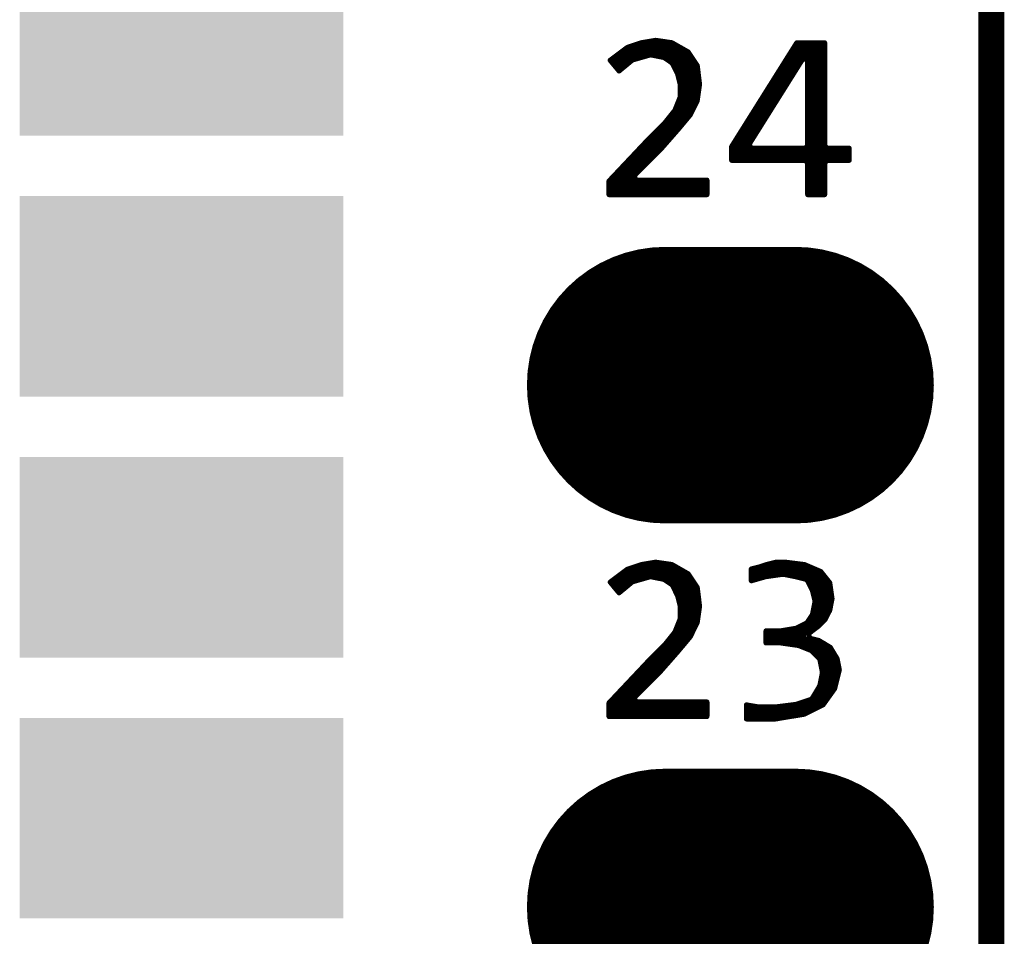
# Model space of a CAD drawing. Extents: x 18.3 to 60.8, y 24.9 to 93.
# Drawn here: x 46.1 to 50.9, y 62.8 to 67.2 of the extents above; entities that cross this region are included whole.
import ezdxf

# ---------------------------------------------------------------- set-up
doc = ezdxf.new("R2010")
doc.units = 0
doc.layers.get('0').update_dxf_attribs({"linetype": 'CONTINUOUS'})
doc.layers.add('SILKTOP_PHO', color=251, linetype='CONTINUOUS')
doc.layers.add('SOLDERTOP_PHO', color=18, linetype='CONTINUOUS')

# ---------------------------------------------------------------- blocks, each defined once
blk = doc.blocks.new('ROUND_1')
at = {"const_width": 0.0127}
blk.add_lwpolyline([(-0.0063, 0), (-0.0063, 0, 1), (0.0063, 0, 1), (-0.0063, 0)], format="xyb", dxfattribs=at)
blk = doc.blocks.new('RECTANGLE_19')
blk.add_solid([(0.7882, 0.4881), (0.7882, -0.4881), (-0.7882, 0.4881), (-0.7882, -0.4881)])
blk = doc.blocks.new('OBLONG_245')
at = {"const_width": 1.3462}
blk.add_lwpolyline([(0.3175, 0), (-0.3175, 0)], dxfattribs=at)
at = {"const_width": 0.6731}
for points in [[(-0.654, 0), (-0.654, 0, 1), (0.019, 0, 1), (-0.654, 0)], [(-0.019, 0), (-0.019, 0, 1), (0.654, 0, 1), (-0.019, 0)]]:
    blk.add_lwpolyline(points, format="xyb", dxfattribs=at)

msp = doc.modelspace()

# ---------------------------------------------------------------- linework, layer by layer
at = {"layer": 'SILKTOP_PHO'}
for points, const_width in [([(50.8, 25.9001), (50.8, 76.7001)], 0.127), ([(49.1658, 67.1429), (49.0972, 67.1312)], 0.0254), ([(49.245, 67.1314), (49.1658, 67.1429)], 0.0254), ([(49.1744, 67.0664), (49.1744, 67.1416)], 0.0254), ([(49.0283, 67.1083), (48.9453, 67.0461)], 0.0254), ([(49.022, 67.0225), (49.022, 67.1035)], 0.0254), ([(49.0972, 67.1312), (49.0283, 67.1083)], 0.0254), ([(49.0474, 67.0438), (49.0474, 67.1147)], 0.0254), ([(49.0728, 67.0535), (49.0728, 67.1233)], 0.0254), ([(49.0982, 67.0608), (49.0982, 67.1314)], 0.0254), ([(49.1236, 67.0682), (49.1236, 67.1358)], 0.0254), ([(49.149, 67.0715), (49.149, 67.1401)], 0.0254), ([(49.1998, 67.0613), (49.1998, 67.1378)], 0.0254), ([(49.2252, 67.0476), (49.2252, 67.1342)], 0.0254), ([(49.324, 67.0865), (49.245, 67.1314)], 0.0254), ([(49.2506, 67.026), (49.2506, 67.1284)], 0.0254), ([(49.276, 66.9696), (49.276, 67.1137)], 0.0254), ([(49.3014, 66.7413), (49.3014, 67.0992)], 0.0254), ([(49.8533, 67.1309), (49.5366, 66.6265)], 0.0254), ([(49.8348, 66.9778), (49.8348, 67.1015)], 0.0254), ([(49.9887, 67.1309), (49.8533, 67.1309)], 0.0254), ([(49.8602, 67.0182), (49.8602, 67.1309)], 0.0254), ([(49.8856, 67.0575), (49.8856, 67.1309)], 0.0254), ([(49.911, 66.3923), (49.911, 67.1309)], 0.0254), ([(49.9364, 66.3923), (49.9364, 67.1309)], 0.0254), ([(49.9618, 66.3923), (49.9618, 67.1309)], 0.0254), ([(49.9872, 66.3923), (49.9872, 67.1309)], 0.0254), ([(49.9887, 66.6303), (49.9887, 67.1309)], 0.0254), ([(48.9453, 67.0461), (48.9882, 66.9943)], 0.0254), ([(48.9458, 67.0453), (48.9458, 67.0463)], 0.0254), ([(48.9712, 67.0149), (48.9712, 67.0654)], 0.0254), ([(48.9882, 66.9943), (49.0502, 67.0458)], 0.0254), ([(48.9966, 67.0014), (48.9966, 67.0844)], 0.0254), ([(49.0502, 67.0458), (49.0548, 67.0484)], 0.0254), ([(49.0548, 67.0484), (49.1383, 67.0723)], 0.0254), ([(49.1383, 67.0723), (49.1442, 67.0725)], 0.0254), ([(49.1442, 67.0725), (49.2039, 67.0606)], 0.0254), ([(49.2039, 67.0606), (49.2084, 67.0588)], 0.0254), ([(49.2084, 67.0588), (49.2442, 67.0349)], 0.0254), ([(49.3685, 67.0197), (49.324, 67.0865)], 0.0254), ([(49.3268, 66.7718), (49.3268, 67.0822)], 0.0254), ([(49.6207, 66.6369), (49.8833, 67.055)], 0.0254), ([(49.8094, 66.9374), (49.8094, 67.0611)], 0.0254), ([(49.8833, 67.055), (49.9067, 67.0481)], 0.0254), ([(49.9067, 67.0481), (49.9067, 66.6303)], 0.0254), ([(49.2442, 67.0349), (49.2486, 67.0298)], 0.0254), ([(49.2486, 67.0298), (49.2724, 66.9821)], 0.0254), ([(49.3522, 66.8167), (49.3522, 67.0441)], 0.0254), ([(49.3796, 66.9287), (49.3685, 67.0197)], 0.0254), ([(49.784, 66.897), (49.784, 67.0207)], 0.0254), ([(49.2724, 66.9821), (49.2735, 66.9795)], 0.0254), ([(49.2735, 66.9795), (49.2854, 66.9318)], 0.0254), ([(49.7586, 66.8566), (49.7586, 66.9801)], 0.0254), ([(49.2854, 66.9318), (49.2859, 66.9287)], 0.0254), ([(49.2859, 66.9287), (49.2859, 66.8691)], 0.0254), ([(49.3682, 66.849), (49.3796, 66.9287)], 0.0254), ([(49.3776, 66.914), (49.3776, 66.9458)], 0.0254), ([(49.7332, 66.8162), (49.7332, 66.9397)], 0.0254), ([(49.2849, 66.8642), (49.261, 66.8045)], 0.0254), ([(49.2859, 66.8691), (49.2849, 66.8642)], 0.0254), ([(49.6824, 66.7355), (49.6824, 66.8589)], 0.0254), ([(49.7078, 66.7758), (49.7078, 66.8993)], 0.0254), ([(49.276, 66.7108), (49.276, 66.8421)], 0.0254), ([(49.3342, 66.7804), (49.3682, 66.849)], 0.0254), ([(49.657, 66.6948), (49.657, 66.8183)], 0.0254), ([(49.2592, 66.8015), (49.2115, 66.7418)], 0.0254), ([(49.2252, 66.6526), (49.2252, 66.7588)], 0.0254), ([(49.2506, 66.6819), (49.2506, 66.7906)], 0.0254), ([(49.261, 66.8045), (49.2592, 66.8015)], 0.0254), ([(49.2755, 66.7101), (49.3342, 66.7804)], 0.0254), ([(49.6316, 66.6544), (49.6316, 66.7779)], 0.0254), ([(49.2105, 66.7408), (49.1272, 66.6572)], 0.0254), ([(49.1922, 66.6151), (49.2755, 66.7101)], 0.0254), ([(49.1998, 66.6237), (49.1998, 66.7299)], 0.0254), ([(49.2115, 66.7418), (49.2105, 66.7408)], 0.0254), ([(49.6062, 66.5594), (49.6062, 66.7375)], 0.0254), ([(49.149, 66.5719), (49.149, 66.6791)], 0.0254), ([(49.1744, 66.5973), (49.1744, 66.7045)], 0.0254), ([(49.5808, 66.5594), (49.5808, 66.6971)], 0.0254), ([(49.1272, 66.6572), (48.9394, 66.4581)], 0.0254), ([(49.0611, 66.484), (49.1922, 66.6151)], 0.0254), ([(49.0982, 66.5211), (49.0982, 66.6265)], 0.0254), ([(49.1236, 66.5465), (49.1236, 66.6537)], 0.0254), ([(49.5366, 66.6265), (49.5366, 66.5594)], 0.0254), ([(49.5554, 66.5594), (49.5554, 66.6565)], 0.0254), ([(49.6313, 66.6176), (49.6207, 66.6369)], 0.0254), ([(49.894, 66.6176), (49.6313, 66.6176)], 0.0254), ([(49.6316, 66.5594), (49.6316, 66.6176)], 0.0254), ([(49.657, 66.5594), (49.657, 66.6176)], 0.0254), ([(49.6824, 66.5594), (49.6824, 66.6176)], 0.0254), ([(49.7078, 66.5594), (49.7078, 66.6176)], 0.0254), ([(49.7332, 66.5594), (49.7332, 66.6176)], 0.0254), ([(49.7586, 66.5594), (49.7586, 66.6176)], 0.0254), ([(49.784, 66.5594), (49.784, 66.6176)], 0.0254), ([(49.8094, 66.5594), (49.8094, 66.6176)], 0.0254), ([(49.8348, 66.5594), (49.8348, 66.6176)], 0.0254), ([(49.8602, 66.5594), (49.8602, 66.6176)], 0.0254), ([(49.8856, 66.5594), (49.8856, 66.6176)], 0.0254), ([(49.9067, 66.6303), (49.894, 66.6176)], 0.0254), ([(50.0014, 66.6176), (49.9887, 66.6303)], 0.0254), ([(50.1081, 66.6176), (50.0014, 66.6176)], 0.0254), ([(50.0126, 66.5594), (50.0126, 66.6176)], 0.0254), ([(50.038, 66.5594), (50.038, 66.6176)], 0.0254), ([(50.0634, 66.5594), (50.0634, 66.6176)], 0.0254), ([(50.0888, 66.5594), (50.0888, 66.6176)], 0.0254), ([(50.1081, 66.5594), (50.1081, 66.6176)], 0.0254), ([(49.0474, 66.3923), (49.0474, 66.5726)], 0.0254), ([(49.0728, 66.4957), (49.0728, 66.5996)], 0.0254), ([(48.9966, 66.3923), (48.9966, 66.5185)], 0.0254), ([(49.022, 66.3923), (49.022, 66.5457)], 0.0254), ([(49.5366, 66.5594), (49.894, 66.5594)], 0.0254), ([(49.894, 66.5594), (49.9067, 66.5467)], 0.0254), ([(49.9067, 66.5467), (49.9067, 66.3923)], 0.0254), ([(49.9887, 66.5467), (50.0014, 66.5594)], 0.0254), ([(49.9887, 66.3923), (49.9887, 66.5467)], 0.0254), ([(50.0014, 66.5594), (50.1081, 66.5594)], 0.0254), ([(48.9712, 66.3923), (48.9712, 66.4916)], 0.0254), ([(49.0703, 66.4624), (49.0611, 66.484)], 0.0254), ([(48.9394, 66.4581), (48.9394, 66.3923)], 0.0254), ([(48.9458, 66.3923), (48.9458, 66.4647)], 0.0254), ([(49.4157, 66.4624), (49.0703, 66.4624)], 0.0254), ([(49.0728, 66.3923), (49.0728, 66.4624)], 0.0254), ([(49.0982, 66.3923), (49.0982, 66.4624)], 0.0254), ([(49.1236, 66.3923), (49.1236, 66.4624)], 0.0254), ([(49.149, 66.3923), (49.149, 66.4624)], 0.0254), ([(49.1744, 66.3923), (49.1744, 66.4624)], 0.0254), ([(49.1998, 66.3923), (49.1998, 66.4624)], 0.0254), ([(49.2252, 66.3923), (49.2252, 66.4624)], 0.0254), ([(49.2506, 66.3923), (49.2506, 66.4624)], 0.0254), ([(49.276, 66.3923), (49.276, 66.4624)], 0.0254), ([(49.3014, 66.3923), (49.3014, 66.4624)], 0.0254), ([(49.3268, 66.3923), (49.3268, 66.4624)], 0.0254), ([(49.3522, 66.3923), (49.3522, 66.4624)], 0.0254), ([(49.3776, 66.3923), (49.3776, 66.4624)], 0.0254), ([(49.403, 66.3923), (49.403, 66.4624)], 0.0254), ([(49.4157, 66.3923), (49.4157, 66.4624)], 0.0254), ([(48.9394, 66.3923), (49.4157, 66.3923)], 0.0254), ([(49.9067, 66.3923), (49.9887, 66.3923)], 0.0254), ([(49.1658, 64.6029), (49.0972, 64.5912)], 0.0254), ([(49.245, 64.5914), (49.1658, 64.6029)], 0.0254), ([(49.1744, 64.5264), (49.1744, 64.6016)], 0.0254), ([(49.7522, 64.6029), (49.7065, 64.5914)], 0.0254), ([(49.7977, 64.6029), (49.7522, 64.6029)], 0.0254), ([(49.7586, 64.5409), (49.7586, 64.6029)], 0.0254), ([(49.784, 64.5444), (49.784, 64.6029)], 0.0254), ([(49.8907, 64.5912), (49.7977, 64.6029)], 0.0254), ([(49.8094, 64.5404), (49.8094, 64.6013)], 0.0254), ([(49.0283, 64.5683), (48.9453, 64.5061)], 0.0254), ([(49.022, 64.4825), (49.022, 64.5635)], 0.0254), ([(49.0972, 64.5912), (49.0283, 64.5683)], 0.0254), ([(49.0474, 64.5038), (49.0474, 64.5747)], 0.0254), ([(49.0728, 64.5135), (49.0728, 64.5833)], 0.0254), ([(49.0982, 64.5208), (49.0982, 64.5914)], 0.0254), ([(49.1236, 64.5282), (49.1236, 64.5958)], 0.0254), ([(49.149, 64.5315), (49.149, 64.6001)], 0.0254), ([(49.1998, 64.5213), (49.1998, 64.5978)], 0.0254), ([(49.2252, 64.5076), (49.2252, 64.5942)], 0.0254), ([(49.324, 64.5465), (49.245, 64.5914)], 0.0254), ([(49.2506, 64.486), (49.2506, 64.5884)], 0.0254), ([(49.276, 64.4296), (49.276, 64.5737)], 0.0254), ([(49.3014, 64.2013), (49.3014, 64.5592)], 0.0254), ([(49.6702, 64.5795), (49.6321, 64.5698)], 0.0254), ([(49.6321, 64.5698), (49.6321, 64.513)], 0.0254), ([(49.657, 64.5201), (49.657, 64.5762)], 0.0254), ([(49.6712, 64.5798), (49.6702, 64.5795)], 0.0254), ([(49.7065, 64.5914), (49.6712, 64.5798)], 0.0254), ([(49.6824, 64.5274), (49.6824, 64.5833)], 0.0254), ([(49.7078, 64.5335), (49.7078, 64.5917)], 0.0254), ([(49.7332, 64.5373), (49.7332, 64.598)], 0.0254), ([(49.8348, 64.5353), (49.8348, 64.5983)], 0.0254), ([(49.8602, 64.5297), (49.8602, 64.595)], 0.0254), ([(49.8856, 64.5234), (49.8856, 64.5919)], 0.0254), ([(49.9697, 64.5574), (49.8907, 64.5912)], 0.0254), ([(49.911, 64.5025), (49.911, 64.5825)], 0.0254), ([(49.9364, 64.4388), (49.9364, 64.5716)], 0.0254), ([(49.9618, 64.2953), (49.9618, 64.5607)], 0.0254), ([(50.0134, 64.503), (49.9697, 64.5574)], 0.0254), ([(48.9453, 64.5061), (48.9882, 64.4543)], 0.0254), ([(48.9458, 64.5053), (48.9458, 64.5063)], 0.0254), ([(48.9712, 64.4749), (48.9712, 64.5254)], 0.0254), ([(48.9882, 64.4543), (49.0502, 64.5058)], 0.0254), ([(48.9966, 64.4614), (48.9966, 64.5444)], 0.0254), ([(49.0502, 64.5058), (49.0548, 64.5084)], 0.0254), ([(49.0548, 64.5084), (49.1383, 64.5323)], 0.0254), ([(49.1383, 64.5323), (49.1442, 64.5325)], 0.0254), ([(49.1442, 64.5325), (49.2039, 64.5206)], 0.0254), ([(49.2039, 64.5206), (49.2084, 64.5188)], 0.0254), ([(49.2084, 64.5188), (49.2442, 64.4949)], 0.0254), ([(49.3685, 64.4797), (49.324, 64.5465)], 0.0254), ([(49.3268, 64.2318), (49.3268, 64.5422)], 0.0254), ([(49.6321, 64.513), (49.6994, 64.5323)], 0.0254), ([(49.6994, 64.5323), (49.7012, 64.5328)], 0.0254), ([(49.7012, 64.5328), (49.7848, 64.5447)], 0.0254), ([(49.7848, 64.5447), (49.7891, 64.5444)], 0.0254), ([(49.7891, 64.5444), (49.8488, 64.5325)], 0.0254), ([(49.8488, 64.5325), (49.8493, 64.5325)], 0.0254), ([(49.8493, 64.5325), (49.897, 64.5206)], 0.0254), ([(49.897, 64.5206), (49.9054, 64.5137)], 0.0254), ([(49.9054, 64.5137), (49.9293, 64.466)], 0.0254), ([(49.9872, 64.3207), (49.9872, 64.5356)], 0.0254), ([(49.2442, 64.4949), (49.2486, 64.4898)], 0.0254), ([(49.2486, 64.4898), (49.2724, 64.4421)], 0.0254), ([(49.3522, 64.2767), (49.3522, 64.5041)], 0.0254), ([(49.3796, 64.3887), (49.3685, 64.4797)], 0.0254), ([(49.9293, 64.466), (49.9303, 64.4634)], 0.0254), ([(49.9303, 64.4634), (49.9422, 64.4157)], 0.0254), ([(50.0126, 64.3677), (50.0126, 64.5038)], 0.0254), ([(50.0245, 64.4248), (50.0134, 64.503)], 0.0254), ([(49.2724, 64.4421), (49.2735, 64.4395)], 0.0254), ([(49.2735, 64.4395), (49.2854, 64.3918)], 0.0254), ([(49.9422, 64.4101), (49.9303, 64.3504)], 0.0254), ([(49.9422, 64.4157), (49.9422, 64.4101)], 0.0254), ([(50.0134, 64.3689), (50.0245, 64.4248)], 0.0254), ([(49.2854, 64.3918), (49.2859, 64.3887)], 0.0254), ([(49.2859, 64.3887), (49.2859, 64.3291)], 0.0254), ([(49.3682, 64.309), (49.3796, 64.3887)], 0.0254), ([(49.3776, 64.374), (49.3776, 64.4058)], 0.0254), ([(49.9364, 64.2752), (49.9364, 64.3806)], 0.0254), ([(49.991, 64.3247), (50.0134, 64.3689)], 0.0254), ([(49.2849, 64.3242), (49.261, 64.2645)], 0.0254), ([(49.2859, 64.3291), (49.2849, 64.3242)], 0.0254), ([(49.9285, 64.3458), (49.9046, 64.31)], 0.0254), ([(49.911, 64.2562), (49.911, 64.3197)], 0.0254), ([(49.9303, 64.3504), (49.9285, 64.3458)], 0.0254), ([(49.9572, 64.291), (49.991, 64.3247)], 0.0254), ([(49.276, 64.1708), (49.276, 64.3021)], 0.0254), ([(49.3342, 64.2404), (49.3682, 64.309)], 0.0254), ([(49.7746, 64.2686), (49.7037, 64.2686)], 0.0254), ([(49.7037, 64.2686), (49.7037, 64.2104)], 0.0254), ([(49.7078, 64.2104), (49.7078, 64.2686)], 0.0254), ([(49.7332, 64.2104), (49.7332, 64.2686)], 0.0254), ([(49.7586, 64.2104), (49.7586, 64.2686)], 0.0254), ([(49.7766, 64.2689), (49.7746, 64.2686)], 0.0254), ([(49.8483, 64.2808), (49.7766, 64.2689)], 0.0254), ([(49.784, 64.2092), (49.784, 64.2699)], 0.0254), ([(49.8094, 64.2056), (49.8094, 64.2742)], 0.0254), ([(49.8348, 64.2021), (49.8348, 64.2785)], 0.0254), ([(49.8518, 64.2818), (49.8483, 64.2808)], 0.0254), ([(49.8998, 64.3057), (49.8518, 64.2818)], 0.0254), ([(49.8602, 64.1982), (49.8602, 64.2859)], 0.0254), ([(49.8856, 64.1886), (49.8856, 64.2986)], 0.0254), ([(49.9046, 64.31), (49.8998, 64.3057)], 0.0254), ([(49.9102, 64.2556), (49.9572, 64.291)], 0.0254), ([(49.2592, 64.2615), (49.2115, 64.2018)], 0.0254), ([(49.2252, 64.1126), (49.2252, 64.2188)], 0.0254), ([(49.2506, 64.1419), (49.2506, 64.2506)], 0.0254), ([(49.261, 64.2645), (49.2592, 64.2615)], 0.0254), ([(49.2755, 64.1701), (49.3342, 64.2404)], 0.0254), ([(49.9148, 64.233), (49.9102, 64.2556)], 0.0254), ([(49.911, 64.1784), (49.911, 64.2348)], 0.0254), ([(49.9608, 64.2216), (49.9148, 64.233)], 0.0254), ([(49.9364, 64.1614), (49.9364, 64.2277)], 0.0254), ([(50.0162, 64.1883), (49.9608, 64.2216)], 0.0254), ([(49.9618, 64.136), (49.9618, 64.2211)], 0.0254), ([(49.2105, 64.2008), (49.1272, 64.1172)], 0.0254), ([(49.1922, 64.0751), (49.2755, 64.1701)], 0.0254), ([(49.1998, 64.0837), (49.1998, 64.1899)], 0.0254), ([(49.2115, 64.2018), (49.2105, 64.2008)], 0.0254), ([(49.7037, 64.2104), (49.7746, 64.2104)], 0.0254), ([(49.7746, 64.2104), (49.7764, 64.2102)], 0.0254), ([(49.7764, 64.2102), (49.8599, 64.1982)], 0.0254), ([(49.8599, 64.1982), (49.863, 64.1975)], 0.0254), ([(49.863, 64.1975), (49.9227, 64.1736)], 0.0254), ([(49.9227, 64.1736), (49.927, 64.1708)], 0.0254), ([(49.927, 64.1708), (49.9628, 64.135)], 0.0254), ([(49.9872, 63.9178), (49.9872, 64.2059)], 0.0254), ([(50.0126, 63.9534), (50.0126, 64.1906)], 0.0254), ([(50.0492, 64.1335), (50.0162, 64.1883)], 0.0254), ([(49.149, 64.0319), (49.149, 64.1391)], 0.0254), ([(49.1744, 64.0573), (49.1744, 64.1645)], 0.0254), ([(49.9628, 64.135), (49.9661, 64.1286)], 0.0254), ([(49.9661, 64.1286), (49.9781, 64.069)], 0.0254), ([(50.038, 63.9902), (50.038, 64.152)], 0.0254), ([(50.0601, 64.0786), (50.0492, 64.1335)], 0.0254), ([(49.1272, 64.1172), (48.9394, 63.9181)], 0.0254), ([(49.0611, 63.944), (49.1922, 64.0751)], 0.0254), ([(49.0982, 63.9811), (49.0982, 64.0865)], 0.0254), ([(49.1236, 64.0065), (49.1236, 64.1137)], 0.0254), ([(50.0375, 63.9882), (50.0601, 64.0786)], 0.0254), ([(49.0474, 63.8523), (49.0474, 64.0326)], 0.0254), ([(49.0728, 63.9557), (49.0728, 64.0596)], 0.0254), ([(49.9781, 64.0639), (49.9661, 64.0042)], 0.0254), ([(49.9781, 64.069), (49.9781, 64.0639)], 0.0254), ([(48.9966, 63.8523), (48.9966, 63.9785)], 0.0254), ([(49.022, 63.8523), (49.022, 64.0057)], 0.0254), ([(49.9646, 64.0001), (49.9288, 63.9404)], 0.0254), ([(49.9618, 63.8995), (49.9618, 63.9956)], 0.0254), ([(49.9661, 64.0042), (49.9646, 64.0001)], 0.0254), ([(49.9811, 63.9092), (50.0375, 63.9882)], 0.0254), ([(48.9712, 63.8523), (48.9712, 63.9516)], 0.0254), ([(49.0703, 63.9224), (49.0611, 63.944)], 0.0254), ([(49.9219, 63.9348), (49.8503, 63.911)], 0.0254), ([(49.911, 63.8741), (49.911, 63.9313)], 0.0254), ([(49.9288, 63.9404), (49.9219, 63.9348)], 0.0254), ([(49.9364, 63.8868), (49.9364, 63.9531)], 0.0254), ([(48.9394, 63.9181), (48.9394, 63.8523)], 0.0254), ([(48.9458, 63.8523), (48.9458, 63.9247)], 0.0254), ([(49.4157, 63.9224), (49.0703, 63.9224)], 0.0254), ([(49.0728, 63.8523), (49.0728, 63.9224)], 0.0254), ([(49.0982, 63.8523), (49.0982, 63.9224)], 0.0254), ([(49.1236, 63.8523), (49.1236, 63.9224)], 0.0254), ([(49.149, 63.8523), (49.149, 63.9224)], 0.0254), ([(49.1744, 63.8523), (49.1744, 63.9224)], 0.0254), ([(49.1998, 63.8523), (49.1998, 63.9224)], 0.0254), ([(49.2252, 63.8523), (49.2252, 63.9224)], 0.0254), ([(49.2506, 63.8523), (49.2506, 63.9224)], 0.0254), ([(49.276, 63.8523), (49.276, 63.9224)], 0.0254), ([(49.3014, 63.8523), (49.3014, 63.9224)], 0.0254), ([(49.3268, 63.8523), (49.3268, 63.9224)], 0.0254), ([(49.3522, 63.8523), (49.3522, 63.9224)], 0.0254), ([(49.3776, 63.8523), (49.3776, 63.9224)], 0.0254), ([(49.403, 63.8523), (49.403, 63.9224)], 0.0254), ([(49.4157, 63.8523), (49.4157, 63.9224)], 0.0254), ([(49.6651, 63.8985), (49.6082, 63.9082)], 0.0254), ([(49.6082, 63.9082), (49.6082, 63.8404)], 0.0254), ([(49.6316, 63.8404), (49.6316, 63.9041)], 0.0254), ([(49.657, 63.8404), (49.657, 63.9)], 0.0254), ([(49.6672, 63.8985), (49.6651, 63.8985)], 0.0254), ([(49.7507, 63.8985), (49.6672, 63.8985)], 0.0254), ([(49.6824, 63.8404), (49.6824, 63.8985)], 0.0254), ([(49.7078, 63.8404), (49.7078, 63.8985)], 0.0254), ([(49.7332, 63.8404), (49.7332, 63.8985)], 0.0254), ([(49.7522, 63.8985), (49.7507, 63.8985)], 0.0254), ([(49.8478, 63.9105), (49.7522, 63.8985)], 0.0254), ([(49.7586, 63.8416), (49.7586, 63.8993)], 0.0254), ([(49.784, 63.8459), (49.784, 63.9026)], 0.0254), ([(49.8094, 63.8503), (49.8094, 63.9056)], 0.0254), ([(49.8348, 63.8543), (49.8348, 63.9089)], 0.0254), ([(49.8503, 63.911), (49.8478, 63.9105)], 0.0254), ([(49.8602, 63.8586), (49.8602, 63.9143)], 0.0254), ([(49.8856, 63.863), (49.8856, 63.9229)], 0.0254), ([(49.8902, 63.8637), (49.9811, 63.9092)], 0.0254), ([(48.9394, 63.8523), (49.4157, 63.8523)], 0.0254), ([(49.6082, 63.8404), (49.7497, 63.8404)], 0.0254), ([(49.7497, 63.8404), (49.8902, 63.8637)], 0.0254)]:
    msp.add_lwpolyline(points, dxfattribs=dict(at, const_width=const_width))
at = {"layer": 'SOLDERTOP_PHO', "const_width": 0.127}
msp.add_lwpolyline([(50.8, 25.9001), (50.8, 76.7001)], dxfattribs=at)

# ---------------------------------------------------------------- block references
at = {"layer": 'SILKTOP_PHO'}
for p in [(49.1658, 67.1429), (49.1744, 67.1416), (49.022, 67.1035), (49.0283, 67.1083), (49.0474, 67.1147), (49.0728, 67.1233), (49.0972, 67.1312), (49.0982, 67.1314), (49.1236, 67.1358), (49.149, 67.1401), (49.1998, 67.1378), (49.2252, 67.1342), (49.245, 67.1314), (49.2506, 67.1284), (49.276, 67.1137), (49.3014, 67.0992), (49.8348, 67.1015), (49.8533, 67.1309), (49.8602, 67.1309), (49.8856, 67.1309), (49.911, 67.1309), (49.9364, 67.1309), (49.9618, 67.1309), (49.9872, 67.1309), (49.9887, 67.1309), (48.9453, 67.0461), (48.9458, 67.0463), (48.9458, 67.0453), (48.9712, 67.0654), (48.9966, 67.0844), (49.0502, 67.0458), (49.0548, 67.0484), (49.0728, 67.0535), (49.0982, 67.0608), (49.1236, 67.0682), (49.1383, 67.0723), (49.1442, 67.0725), (49.149, 67.0715), (49.1744, 67.0664), (49.1998, 67.0613), (49.2039, 67.0606), (49.2084, 67.0588), (49.2252, 67.0476), (49.324, 67.0865), (49.3268, 67.0822), (49.8094, 67.0611), (49.8833, 67.055), (49.8856, 67.0575), (49.9067, 67.0481), (49.9067, 67.0481), (48.9712, 67.0149), (48.9966, 67.0014), (49.022, 67.0225), (49.0474, 67.0438), (49.2442, 67.0349), (49.2486, 67.0298), (49.2506, 67.026), (49.3522, 67.0441), (49.3685, 67.0197), (49.784, 67.0207), (49.8602, 67.0182), (48.9882, 66.9943), (49.2724, 66.9821), (49.2735, 66.9795), (49.276, 66.9696), (49.7586, 66.9801), (49.8348, 66.9778), (49.2854, 66.9318), (49.2859, 66.9287), (49.3776, 66.9458), (49.3776, 66.914), (49.3796, 66.9287), (49.7332, 66.9397), (49.8094, 66.9374), (49.2849, 66.8642), (49.2859, 66.8691), (49.6824, 66.8589), (49.7078, 66.8993), (49.7586, 66.8566), (49.784, 66.897), (49.276, 66.8421), (49.3522, 66.8167), (49.3682, 66.849), (49.657, 66.8183), (49.7332, 66.8162), (49.2252, 66.7588), (49.2506, 66.7906), (49.2592, 66.8015), (49.261, 66.8045), (49.3268, 66.7718), (49.3342, 66.7804), (49.6316, 66.7779), (49.7078, 66.7758), (49.1998, 66.7299), (49.2105, 66.7408), (49.2115, 66.7418), (49.2755, 66.7101), (49.276, 66.7108), (49.3014, 66.7413), (49.6062, 66.7375), (49.6824, 66.7355), (49.149, 66.6791), (49.1744, 66.7045), (49.2506, 66.6819), (49.5808, 66.6971), (49.657, 66.6948), (49.0982, 66.6265), (49.1236, 66.6537), (49.1272, 66.6572), (49.1922, 66.6151), (49.1998, 66.6237), (49.2252, 66.6526), (49.5366, 66.6265), (49.5554, 66.6565), (49.6207, 66.6369), (49.6313, 66.6176), (49.6316, 66.6544), (49.6316, 66.6176), (49.657, 66.6176), (49.6824, 66.6176), (49.7078, 66.6176), (49.7332, 66.6176), (49.7586, 66.6176), (49.784, 66.6176), (49.8094, 66.6176), (49.8348, 66.6176), (49.8602, 66.6176), (49.8856, 66.6176), (49.894, 66.6176), (49.9067, 66.6303), (49.9887, 66.6303), (50.0014, 66.6176), (50.0126, 66.6176), (50.038, 66.6176), (50.0634, 66.6176), (50.0888, 66.6176), (50.1081, 66.6176), (50.1081, 66.6176), (49.0474, 66.5726), (49.0728, 66.5996), (49.149, 66.5719), (49.1744, 66.5973), (48.9966, 66.5185), (49.022, 66.5457), (49.0982, 66.5211), (49.1236, 66.5465), (49.5366, 66.5594), (49.5554, 66.5594), (49.5808, 66.5594), (49.6062, 66.5594), (49.6316, 66.5594), (49.657, 66.5594), (49.6824, 66.5594), (49.7078, 66.5594), (49.7332, 66.5594), (49.7586, 66.5594), (49.784, 66.5594), (49.8094, 66.5594), (49.8348, 66.5594), (49.8602, 66.5594), (49.8856, 66.5594), (49.894, 66.5594), (49.9067, 66.5467), (49.9887, 66.5467), (50.0014, 66.5594), (50.0126, 66.5594), (50.038, 66.5594), (50.0634, 66.5594), (50.0888, 66.5594), (50.1081, 66.5594), (48.9712, 66.4916), (49.0611, 66.484), (49.0728, 66.4957), (48.9394, 66.4581), (48.9458, 66.4647), (49.0703, 66.4624), (49.0728, 66.4624), (49.0982, 66.4624), (49.1236, 66.4624), (49.149, 66.4624), (49.1744, 66.4624), (49.1998, 66.4624), (49.2252, 66.4624), (49.2506, 66.4624), (49.276, 66.4624), (49.3014, 66.4624), (49.3268, 66.4624), (49.3522, 66.4624), (49.3776, 66.4624), (49.403, 66.4624), (49.4157, 66.4624), (49.4157, 66.4624), (48.9394, 66.3923), (48.9458, 66.3923), (48.9712, 66.3923), (48.9966, 66.3923), (49.022, 66.3923), (49.0474, 66.3923), (49.0728, 66.3923), (49.0982, 66.3923), (49.1236, 66.3923), (49.149, 66.3923), (49.1744, 66.3923), (49.1998, 66.3923), (49.2252, 66.3923), (49.2506, 66.3923), (49.276, 66.3923), (49.3014, 66.3923), (49.3268, 66.3923), (49.3522, 66.3923), (49.3776, 66.3923), (49.403, 66.3923), (49.4157, 66.3923), (49.9067, 66.3923), (49.911, 66.3923), (49.9364, 66.3923), (49.9618, 66.3923), (49.9872, 66.3923), (49.9887, 66.3923), (49.1658, 64.6029), (49.1744, 64.6016), (49.7522, 64.6029), (49.7586, 64.6029), (49.784, 64.6029), (49.7977, 64.6029), (49.8094, 64.6013), (49.022, 64.5635), (49.0283, 64.5683), (49.0474, 64.5747), (49.0728, 64.5833), (49.0972, 64.5912), (49.0982, 64.5914), (49.1236, 64.5958), (49.149, 64.6001), (49.1998, 64.5978), (49.2252, 64.5942), (49.245, 64.5914), (49.2506, 64.5884), (49.276, 64.5737), (49.3014, 64.5592), (49.6321, 64.5698), (49.657, 64.5762), (49.6702, 64.5795), (49.6712, 64.5798), (49.6824, 64.5833), (49.7065, 64.5914), (49.7078, 64.5917), (49.7332, 64.598), (49.8348, 64.5983), (49.8602, 64.595), (49.8856, 64.5919), (49.8907, 64.5912), (49.911, 64.5825), (49.9364, 64.5716), (49.9618, 64.5607), (49.9697, 64.5574), (48.9453, 64.5061), (48.9458, 64.5063), (48.9458, 64.5053), (48.9712, 64.5254), (48.9966, 64.5444), (49.0502, 64.5058), (49.0548, 64.5084), (49.0728, 64.5135), (49.0982, 64.5208), (49.1236, 64.5282), (49.1383, 64.5323), (49.1442, 64.5325), (49.149, 64.5315), (49.1744, 64.5264), (49.1998, 64.5213), (49.2039, 64.5206), (49.2084, 64.5188), (49.2252, 64.5076), (49.324, 64.5465), (49.3268, 64.5422), (49.6321, 64.513), (49.657, 64.5201), (49.6824, 64.5274), (49.6994, 64.5323), (49.7012, 64.5328), (49.7078, 64.5335), (49.7332, 64.5373), (49.7586, 64.5409), (49.784, 64.5444), (49.7848, 64.5447), (49.7891, 64.5444), (49.8094, 64.5404), (49.8348, 64.5353), (49.8488, 64.5325), (49.8493, 64.5325), (49.8602, 64.5297), (49.8856, 64.5234), (49.897, 64.5206), (49.9054, 64.5137), (49.9872, 64.5356), (48.9712, 64.4749), (48.9966, 64.4614), (49.022, 64.4825), (49.0474, 64.5038), (49.2442, 64.4949), (49.2486, 64.4898), (49.2506, 64.486), (49.3522, 64.5041), (49.3685, 64.4797), (49.911, 64.5025), (49.9293, 64.466), (49.9303, 64.4634), (50.0126, 64.5038), (50.0134, 64.503), (48.9882, 64.4543), (49.2724, 64.4421), (49.2735, 64.4395), (49.276, 64.4296), (49.9364, 64.4388), (49.9422, 64.4157), (49.9422, 64.4101), (50.0245, 64.4248), (49.2854, 64.3918), (49.2859, 64.3887), (49.3776, 64.4058), (49.3776, 64.374), (49.3796, 64.3887), (49.9364, 64.3806), (50.0126, 64.3677), (50.0134, 64.3689), (49.2849, 64.3242), (49.2859, 64.3291), (49.911, 64.3197), (49.9285, 64.3458), (49.9303, 64.3504), (49.9872, 64.3207), (49.991, 64.3247), (49.276, 64.3021), (49.3522, 64.2767), (49.3682, 64.309), (49.7037, 64.2686), (49.7078, 64.2686), (49.7332, 64.2686), (49.7586, 64.2686), (49.7746, 64.2686), (49.7766, 64.2689), (49.784, 64.2699), (49.8094, 64.2742), (49.8348, 64.2785), (49.8483, 64.2808), (49.8518, 64.2818), (49.8518, 64.2818), (49.8602, 64.2859), (49.8856, 64.2986), (49.8998, 64.3057), (49.9046, 64.31), (49.9364, 64.2752), (49.9572, 64.291), (49.9618, 64.2953), (49.2252, 64.2188), (49.2506, 64.2506), (49.2592, 64.2615), (49.261, 64.2645), (49.3268, 64.2318), (49.3342, 64.2404), (49.9102, 64.2556), (49.911, 64.2562), (49.911, 64.2348), (49.9148, 64.233), (49.9364, 64.2277), (49.9608, 64.2216), (49.9618, 64.2211), (49.1998, 64.1899), (49.2105, 64.2008), (49.2115, 64.2018), (49.2755, 64.1701), (49.276, 64.1708), (49.3014, 64.2013), (49.7037, 64.2104), (49.7078, 64.2104), (49.7332, 64.2104), (49.7586, 64.2104), (49.7746, 64.2104), (49.7764, 64.2102), (49.784, 64.2092), (49.8094, 64.2056), (49.8348, 64.2021), (49.8599, 64.1982), (49.8602, 64.1982), (49.863, 64.1975), (49.8856, 64.1886), (49.911, 64.1784), (49.9227, 64.1736), (49.927, 64.1708), (49.9872, 64.2059), (50.0126, 64.1906), (50.0162, 64.1883), (49.149, 64.1391), (49.1744, 64.1645), (49.2506, 64.1419), (49.9364, 64.1614), (49.9618, 64.136), (49.9628, 64.135), (49.9661, 64.1286), (50.038, 64.152), (50.0492, 64.1335), (49.0982, 64.0865), (49.1236, 64.1137), (49.1272, 64.1172), (49.1922, 64.0751), (49.1998, 64.0837), (49.2252, 64.1126), (50.0601, 64.0786), (50.0601, 64.0786), (49.0474, 64.0326), (49.0728, 64.0596), (49.149, 64.0319), (49.1744, 64.0573), (49.9781, 64.069), (49.9781, 64.0639), (48.9966, 63.9785), (49.022, 64.0057), (49.0982, 63.9811), (49.1236, 64.0065), (49.9618, 63.9956), (49.9646, 64.0001), (49.9661, 64.0042), (50.0375, 63.9882), (50.038, 63.9902), (48.9712, 63.9516), (49.0611, 63.944), (49.0728, 63.9557), (49.911, 63.9313), (49.9219, 63.9348), (49.9288, 63.9404), (49.9364, 63.9531), (50.0126, 63.9534), (48.9394, 63.9181), (48.9458, 63.9247), (49.0703, 63.9224), (49.0728, 63.9224), (49.0982, 63.9224), (49.1236, 63.9224), (49.149, 63.9224), (49.1744, 63.9224), (49.1998, 63.9224), (49.2252, 63.9224), (49.2506, 63.9224), (49.276, 63.9224), (49.3014, 63.9224), (49.3268, 63.9224), (49.3522, 63.9224), (49.3776, 63.9224), (49.403, 63.9224), (49.4157, 63.9224), (49.4157, 63.9224), (49.6082, 63.9082), (49.6316, 63.9041), (49.657, 63.9), (49.6651, 63.8985), (49.6672, 63.8985), (49.6824, 63.8985), (49.7078, 63.8985), (49.7332, 63.8985), (49.7507, 63.8985), (49.7522, 63.8985), (49.7586, 63.8993), (49.784, 63.9026), (49.8094, 63.9056), (49.8348, 63.9089), (49.8478, 63.9105), (49.8503, 63.911), (49.8602, 63.9143), (49.8856, 63.9229), (49.9364, 63.8868), (49.9618, 63.8995), (49.9811, 63.9092), (49.9872, 63.9178), (48.9394, 63.8523), (48.9458, 63.8523), (48.9712, 63.8523), (48.9966, 63.8523), (49.022, 63.8523), (49.0474, 63.8523), (49.0728, 63.8523), (49.0982, 63.8523), (49.1236, 63.8523), (49.149, 63.8523), (49.1744, 63.8523), (49.1998, 63.8523), (49.2252, 63.8523), (49.2506, 63.8523), (49.276, 63.8523), (49.3014, 63.8523), (49.3268, 63.8523), (49.3522, 63.8523), (49.3776, 63.8523), (49.403, 63.8523), (49.4157, 63.8523), (49.6082, 63.8404), (49.6316, 63.8404), (49.657, 63.8404), (49.6824, 63.8404), (49.7078, 63.8404), (49.7332, 63.8404), (49.7497, 63.8404), (49.7586, 63.8416), (49.784, 63.8459), (49.8094, 63.8503), (49.8348, 63.8543), (49.8602, 63.8586), (49.8856, 63.863), (49.8902, 63.8637), (49.911, 63.8741)]:
    msp.add_blockref('ROUND_1', p, dxfattribs=at)
at = {"layer": 'SOLDERTOP_PHO'}
for name, p in [('RECTANGLE_19', (46.8584, 67.167)), ('RECTANGLE_19', (46.8584, 65.897)), ('OBLONG_245', (49.53, 65.4649)), ('RECTANGLE_19', (46.8584, 64.627)), ('RECTANGLE_19', (46.8584, 63.357)), ('OBLONG_245', (49.53, 62.9249))]:
    msp.add_blockref(name, p, dxfattribs=at)

doc.saveas('drawing.dxf')
